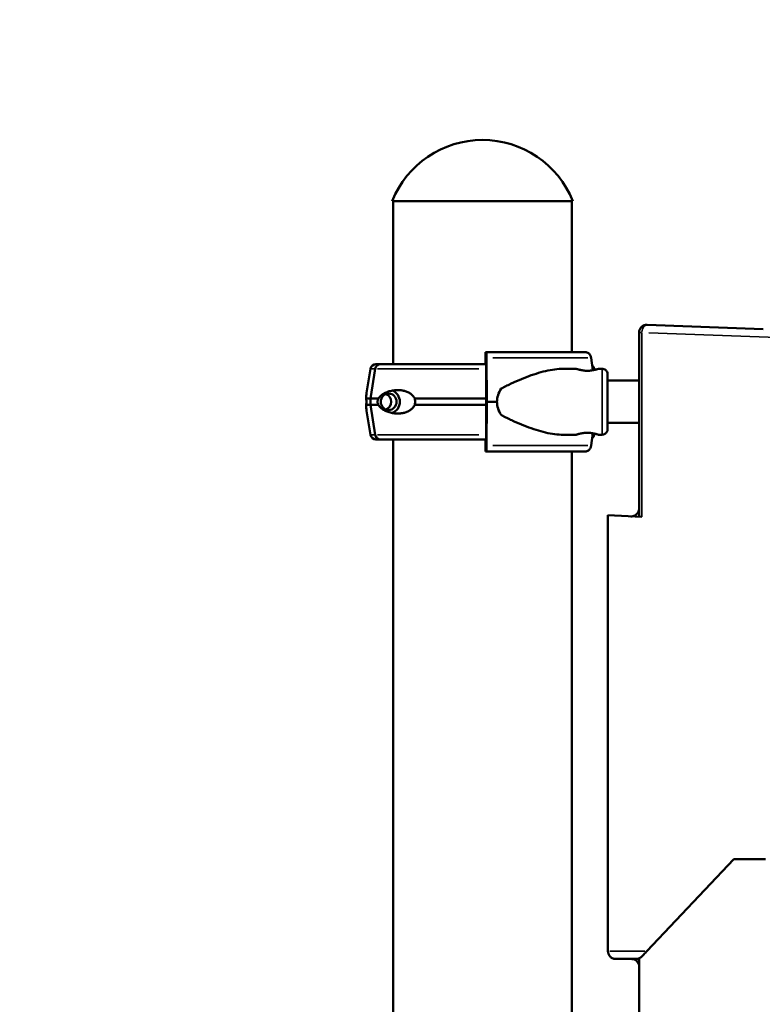
# Model space of a CAD drawing. Units: millimetres. Extents: x 0 to 33793, y 0 to 43748.
# Drawn here: x 15722 to 16195, y 27561 to 28189 of the extents above; entities that cross this region are included whole.
import ezdxf

# ---------------------------------------------------------------- set-up
doc = ezdxf.new("R2010")
doc.units = ezdxf.units.MM
doc.layers.add('MD_Visible', color=7, linetype='Continuous', lineweight=50)
doc.layers.add('MD_Visible Narrow', color=7, linetype='Continuous', lineweight=35)
doc.styles.get("Standard").update_dxf_attribs({"font": 'isocpeur.ttf'})
doc.dimstyles.new('OLCU', dxfattribs={"dimtxt": 300, "dimasz": 150, "dimexe": 0.18, "dimexo": 0.0625, "dimgap": 50, "dimtad": 1, "dimdec": 0, "dimlfac": 0.1, "dimrnd": 5, "dimzin": 0, "dimdsep": 46, "dimtxsty": 'Standard', "dimcen": 0.09, "dimse1": 1, "dimse2": 1, "dimadec": 0, "dimazin": 0, "dimtfac": 1, "dimtdec": 0, "dimtofl": 0, "dimtmove": 0, "dimatfit": 3, "dimfxl": 1, "dimtolj": 1, "dimtzin": 0, "dimarcsym": 0})

# ---------------------------------------------------------------- blocks, each defined once
blk = doc.blocks.new('CustomObjectsInViewport4_0')
at = {"layer": 'MD_Visible', "extrusion": (0, 1, 0)}
for p, q in [((16074.31, 28073.09), (15959.15, 28073.09)), ((15959.73, 27969.02), (15959.73, 28073.09)), ((16073.73, 27976.77), (16073.73, 28073.09)), ((16121.79, 27994.21), (16195.76, 27991.44)), ((16018.57, 27969.02), (16018.57, 27973.77)), ((16018.67, 27976.77), (16019.17, 27976.77)), ((16019.17, 27976.77), (16082.19, 27976.77)), ((15948.74, 27969.02), (15951.59, 27969.02)), ((15951.59, 27969.02), (15948.74, 27969.02)), ((16018.99, 27969.02), (15951.59, 27969.02)), ((16018.91, 27969.77), (16018.82, 27969.77)), ((16019.32, 27973.01), (16019.48, 27945.02)), ((16087.16, 27965.14), (16086.03, 27973.01)), ((15945.29, 27966.09), (15942.74, 27950.79)), ((15945.24, 27947.02), (15948.28, 27966.09)), ((16019.17, 27945.02), (16019.06, 27966.01)), ((16067.57, 27966.02), (16076.61, 27966.02)), ((16088, 27966.09), (16088.13, 27965.33)), ((16090.61, 27966.02), (16093.02, 27966.02)), ((16096.5, 27958.52), (16116.61, 27958.52)), ((15942.52, 27947.02), (15945.24, 27947.02)), ((15942.52, 27943.02), (15945.24, 27943.02)), ((15945.24, 27943.02), (15945.24, 27947.02)), ((15950.43, 27947.02), (15945.24, 27947.02)), ((15948.28, 27923.94), (15945.24, 27943.02)), ((15950.43, 27943.02), (15945.24, 27943.02)), ((16019.16, 27947.02), (15973.46, 27947.02)), ((16019.16, 27943.02), (15973.46, 27943.02)), ((16019.06, 27924.03), (16019.17, 27945.02)), ((16019.48, 27945.02), (16019.32, 27917.03)), ((16019.48, 27945.02), (16025.96, 27945.02)), ((15945.29, 27923.94), (15942.74, 27939.24)), ((16096.5, 27931.52), (16116.62, 27931.52)), ((16067.57, 27924.02), (16076.61, 27924.02)), ((16086.03, 27917.03), (16087.16, 27924.9)), ((16088, 27923.94), (16088.13, 27924.71)), ((16090.61, 27924.02), (16093.02, 27924.02)), ((15948.74, 27921.02), (15951.59, 27921.02)), ((16018.99, 27921.02), (15951.59, 27921.02)), ((15959.73, 27921.02), (15953.9, 27921.02)), ((15959.73, 27921.02), (15953.9, 27921.02)), ((15959.73, 27538.5), (15959.73, 27921.02)), ((16018.57, 27916.27), (16018.57, 27921.02)), ((16018.82, 27920.27), (16018.91, 27920.27)), ((16019.17, 27913.27), (16018.67, 27913.27)), ((16019.17, 27913.27), (16082.19, 27913.27)), ((16073.73, 27546.25), (16073.73, 27913.27)), ((16096.71, 27872.58), (16118.42, 27871.58)), ((16096.71, 27594.44), (16096.71, 27872.58)), ((16176.96, 27653.21), (16121.61, 27594.44)), ((16197.14, 27653.21), (16176.96, 27653.21)), ((16114.74, 27589.44), (16101.71, 27589.44)), ((16116.69, 27481.73), (16116.69, 27589.83))]:
    blk.add_line(p, q, dxfattribs=at)
at = {"layer": 'MD_Visible', "extrusion": (1.22465e-16, 0, -1)}
for centre, radius, start, end in [((-16016.73, 28050.1), 62, 21.76249, 158.23751), ((-16121.61, 27989.21), 5, 359.99098, 92.14387), ((-15948.74, 27965.52), 3.5, 9.46233, 90), ((-16084.55, 27965.52), 3.5, 128.1562, 170.53768), ((-15948.74, 27924.52), 3.5, 270, 350.53768), ((-16084.55, 27924.52), 3.5, 189.46233, 231.84385)]:
    blk.add_arc(centre, radius, start, end, dxfattribs=at)
for centre, major_axis, ratio, start_param, end_param in [((16018.67, 27973.77), (0, 3), 0.033344, -1.570796, 0), ((16019.17, 27972.27), (0, 4.5), 0.033344, 0, 1.405648), ((15956.84, 27945.02), (0, 5.25), 0.957999, -1.570796, 4.712389), ((15956.84, 27945.02), (0, 7.5), 0.957999, 0.315205, 2.826388), ((15951.59, 27924.52), (0, 3.5), 0.957999, 3.141593, 3.143444), ((15953.9, 27922.02), (0, 1), 0.957999, 3.139177, 3.141593), ((16019.17, 27917.77), (0, 4.5), 0.033344, 1.735945, 3.141593), ((16018.67, 27916.27), (0, 3), 0.033344, 3.141593, 4.712389)]:
    blk.add_ellipse(centre, major_axis=major_axis, ratio=ratio, start_param=start_param, end_param=end_param, dxfattribs=at)
at = {"layer": 'MD_Visible', "extrusion": (1.22465e-16, -5.87747e-39, -1)}
for centre, start_param, end_param in [((15951.59, 27965.52), -1.405647, 0), ((15951.59, 27924.52), 3.143079, 4.547241)]:
    blk.add_ellipse(centre, major_axis=(0, 3.5), ratio=0.957999, start_param=start_param, end_param=end_param, dxfattribs=at)
at = {"layer": 'MD_Visible'}
for centre, major_axis, ratio, start_param, end_param in [((16018.82, 27968.27), (0, 1.5), 0.033344, 0, 1.047196), ((16018.91, 27965.27), (0, 4.5), 0.033344, -1.405648, 0), ((15953.4, 27945.02), (0, 5.25), 0.957999, 3.49075, 5.934028), ((16058.01, 27945.02), (-32.05, 0), 0.65514, 5.86996, 6.283185), ((16058.01, 27945.02), (-32.05, 0), 0.65514, 0, 0.413225), ((16018.91, 27924.77), (0, 4.5), 0.033344, 3.141593, 4.54724), ((16018.82, 27921.77), (0, 1.5), 0.033344, 2.094394, 3.141593)]:
    blk.add_ellipse(centre, major_axis=major_axis, ratio=ratio, start_param=start_param, end_param=end_param, dxfattribs=at)
for points, knots in [([(16116.61, 27989.21), (16116.61, 27969.62), (16116.61, 27950.03), (16116.62, 27910.84), (16116.62, 27891.25), (16116.62, 27871.66)], [87.319415, 87.319415, 87.319415, 87.319415, 146.092849, 146.092849, 204.864879, 204.864879, 204.864879, 204.864879]), ([(16086.03, 27973.01), (16086.02, 27973.06), (16086.02, 27973.1), (16085.96, 27973.44), (16085.88, 27973.73), (16085.69, 27974.25), (16085.57, 27974.52), (16085.28, 27975.02), (16085.11, 27975.26), (16084.77, 27975.65), (16084.57, 27975.84), (16084.13, 27976.18), (16083.9, 27976.32), (16083.46, 27976.53), (16083.21, 27976.62), (16082.69, 27976.74), (16082.43, 27976.77), (16082.19, 27976.77)], [0.704197, 0.704197, 0.704197, 0.704197, 0.833041, 0.833041, 1.666082, 1.666082, 2.499124, 2.499124, 3.332165, 3.332165, 4.165208, 4.165208, 4.998251, 4.998251, 5.831295, 5.831295, 6.664339, 6.664339, 6.664339, 6.664339]), ([(16067.57, 27966.02), (16067.37, 27966.02), (16067.18, 27966.02), (16065.18, 27965.98), (16063.31, 27965.8), (16059.47, 27965.21), (16057.51, 27964.79), (16053.51, 27963.75), (16051.47, 27963.14), (16047.35, 27961.75), (16045.27, 27960.98), (16041.11, 27959.33), (16039.02, 27958.45), (16035.91, 27957.05), (16034.88, 27956.57), (16032.83, 27955.6), (16031.81, 27955.1), (16030.08, 27954.21), (16029.36, 27953.84), (16028.65, 27953.45)], [136.142389, 136.142389, 136.142389, 136.142389, 136.880429, 136.880429, 143.73922, 143.73922, 150.59801, 150.59801, 157.456801, 157.456801, 164.315592, 164.315592, 171.174383, 171.174383, 174.603779, 174.603779, 178.033174, 178.033174, 180.485141, 180.485141, 180.485141, 180.485141]), ([(16083.61, 27964.82), (16083.17, 27964.82), (16082.72, 27964.83), (16081.81, 27964.9), (16081.36, 27964.94), (16080.5, 27965.06), (16080.09, 27965.13), (16079.33, 27965.27), (16078.98, 27965.35), (16078.36, 27965.5), (16078.07, 27965.58), (16077.55, 27965.72), (16077.33, 27965.79), (16076.97, 27965.9), (16076.83, 27965.95), (16076.65, 27966), (16076.61, 27966.02), (16076.61, 27966.02), (16076.65, 27966), (16076.82, 27965.95), (16076.96, 27965.9), (16077.32, 27965.79), (16077.54, 27965.72), (16078.05, 27965.58), (16078.34, 27965.5), (16078.96, 27965.35), (16079.3, 27965.27), (16080.06, 27965.13), (16080.48, 27965.06), (16081.34, 27964.94), (16081.79, 27964.9), (16082.69, 27964.83), (16083.15, 27964.82), (16084.04, 27964.82), (16084.49, 27964.83), (16085.4, 27964.9), (16085.85, 27964.94), (16086.71, 27965.06), (16087.12, 27965.13), (16087.89, 27965.27), (16088.24, 27965.35), (16088.86, 27965.5), (16089.15, 27965.58), (16089.66, 27965.72), (16089.88, 27965.79), (16090.24, 27965.9), (16090.38, 27965.95), (16090.56, 27966), (16090.61, 27966.02), (16090.61, 27966.02)], [0.015476, 0.015476, 0.015476, 0.015476, 1.329784, 1.329784, 2.659567, 2.659567, 3.989351, 3.989351, 5.319135, 5.319135, 6.648301, 6.648301, 7.977468, 7.977468, 9.306635, 9.306635, 10.635802, 10.635802, 11.964969, 11.964969, 13.294136, 13.294136, 14.623303, 14.623303, 15.95247, 15.95247, 17.282253, 17.282253, 18.612037, 18.612037, 19.94182, 19.94182, 21.271604, 21.271604, 22.601388, 22.601388, 23.931171, 23.931171, 25.260955, 25.260955, 26.590739, 26.590739, 27.919906, 27.919906, 29.249072, 29.249072, 30.578239, 30.578239, 31.907404, 31.907404, 31.907404, 31.907404]), ([(16093.02, 27966.02), (16093.4, 27966.02), (16093.78, 27965.96), (16094.49, 27965.72), (16094.83, 27965.54), (16095.42, 27965.09), (16095.68, 27964.82), (16096.11, 27964.21), (16096.27, 27963.86), (16096.42, 27963.35), (16096.46, 27963.18), (16096.49, 27962.96), (16096.5, 27962.9), (16096.51, 27962.81), (16096.51, 27962.78), (16096.51, 27962.72), (16096.51, 27962.7), (16096.52, 27962.65), (16096.52, 27962.63), (16096.52, 27962.54), (16096.52, 27962.5), (16096.52, 27962.29), (16096.53, 27962.07), (16096.53, 27961.09), (16096.54, 27960.02), (16096.54, 27958.61), (16096.54, 27958.56), (16096.54, 27958.52)], [0, 0, 0, 0, 0.113517, 0.113517, 0.224982, 0.224982, 0.336516, 0.336516, 0.447946, 0.447946, 0.498991, 0.498991, 0.520169, 0.520169, 0.538501, 0.538501, 0.558517, 0.558517, 0.595917, 0.595917, 0.701512, 0.701512, 1.019079, 1.019079, 1.673027, 1.673027, 1.69395, 1.69395, 1.69395, 1.69395]), ([(16096.51, 27961.4), (16096.51, 27961.4), (16096.51, 27961.4), (16096.51, 27961.39), (16096.51, 27961.35), (16096.51, 27961.13), (16096.51, 27960.84), (16096.5, 27959.85), (16096.5, 27959), (16096.49, 27956.89), (16096.49, 27955.57), (16096.49, 27952.66), (16096.48, 27951.02), (16096.48, 27947.65), (16096.48, 27945.86), (16096.48, 27942.36), (16096.48, 27940.61), (16096.49, 27937.35), (16096.49, 27935.8), (16096.49, 27933.11), (16096.5, 27931.94), (16096.5, 27930.09), (16096.51, 27929.4), (16096.51, 27928.8), (16096.51, 27928.66), (16096.51, 27928.64), (16096.51, 27928.63), (16096.51, 27928.63)], [0.340864, 0.340864, 0.340864, 0.340864, 0.352842, 0.352842, 0.481207, 0.481207, 0.823902, 0.823902, 1.326451, 1.326451, 1.849528, 1.849528, 2.374441, 2.374441, 2.89975, 2.89975, 3.425159, 3.425159, 3.950548, 3.950548, 4.475766, 4.475766, 5.000313, 5.000313, 5.256819, 5.256819, 5.276955, 5.276955, 5.276955, 5.276955]), ([(15942.52, 27947.02), (15942.52, 27947.05), (15942.52, 27947.07), (15942.55, 27947.36), (15942.57, 27947.6), (15942.59, 27948.06), (15942.6, 27948.3), (15942.61, 27948.74), (15942.61, 27948.94), (15942.63, 27949.51), (15942.64, 27949.84), (15942.68, 27950.35), (15942.7, 27950.58), (15942.74, 27950.79)], [0.834091, 0.834091, 0.834091, 0.834091, 0.923404, 0.923404, 1.846807, 1.846807, 3.113418, 3.113418, 4.38003, 4.38003, 6.913252, 6.913252, 9.226093, 9.226093, 9.226093, 9.226093]), ([(15950.43, 27947.02), (15950.45, 27947.05), (15950.46, 27947.07), (15950.59, 27947.36), (15950.74, 27947.6), (15951.06, 27948.06), (15951.27, 27948.3), (15951.71, 27948.74), (15951.94, 27948.94), (15952.64, 27949.51), (15953.13, 27949.84), (15954.32, 27950.54), (15955.12, 27950.92), (15956.82, 27951.58), (15957.72, 27951.85), (15959.59, 27952.27), (15960.55, 27952.41), (15962.49, 27952.54), (15963.46, 27952.53), (15965.05, 27952.38), (15965.74, 27952.27), (15967.13, 27951.95), (15967.84, 27951.72), (15969.23, 27951.15), (15969.91, 27950.79), (15971.18, 27949.93), (15971.77, 27949.43), (15972.54, 27948.55), (15972.79, 27948.22), (15973.18, 27947.6), (15973.33, 27947.31), (15973.46, 27947.02)], [0.834091, 0.834091, 0.834091, 0.834091, 0.923404, 0.923404, 1.846807, 1.846807, 3.113418, 3.113418, 4.38003, 4.38003, 6.913252, 6.913252, 10.995476, 10.995476, 15.0777, 15.0777, 19.159924, 19.159924, 23.242148, 23.242148, 26.040521, 26.040521, 28.838895, 28.838895, 31.637268, 31.637268, 34.435642, 34.435642, 35.813659, 35.813659, 36.832291, 36.832291, 36.832291, 36.832291]), ([(15942.52, 27943.02), (15942.52, 27943.02), (15942.52, 27943.02), (15942.54, 27943.15), (15942.56, 27943.29), (15942.6, 27943.63), (15942.63, 27943.87), (15942.67, 27944.27), (15942.68, 27944.41), (15942.69, 27944.71), (15942.7, 27944.86), (15942.7, 27945.18), (15942.69, 27945.33), (15942.68, 27945.63), (15942.67, 27945.77), (15942.63, 27946.17), (15942.6, 27946.41), (15942.56, 27946.75), (15942.54, 27946.89), (15942.52, 27947.02), (15942.52, 27947.02), (15942.52, 27947.02)], [38.258899, 38.258899, 38.258899, 38.258899, 38.259618, 38.259618, 38.941884, 38.941884, 39.886119, 39.886119, 40.358236, 40.358236, 40.830353, 40.830353, 41.302471, 41.302471, 41.774588, 41.774588, 42.718823, 42.718823, 43.401089, 43.401089, 43.401808, 43.401808, 43.401808, 43.401808]), ([(15942.74, 27939.24), (15942.7, 27939.46), (15942.68, 27939.69), (15942.64, 27940.2), (15942.63, 27940.53), (15942.61, 27941.09), (15942.61, 27941.3), (15942.6, 27941.74), (15942.59, 27941.98), (15942.57, 27942.44), (15942.55, 27942.68), (15942.52, 27942.97), (15942.52, 27942.99), (15942.52, 27943.02)], [30.721614, 30.721614, 30.721614, 30.721614, 33.034457, 33.034457, 35.56768, 35.56768, 36.834291, 36.834291, 38.100902, 38.100902, 39.024306, 39.024306, 39.113619, 39.113619, 39.113619, 39.113619]), ([(15950.43, 27943.02), (15950.43, 27943.02), (15950.43, 27943.02), (15950.34, 27943.15), (15950.26, 27943.29), (15950.07, 27943.63), (15949.96, 27943.87), (15949.83, 27944.27), (15949.8, 27944.41), (15949.75, 27944.71), (15949.74, 27944.86), (15949.74, 27945.18), (15949.75, 27945.33), (15949.8, 27945.63), (15949.83, 27945.77), (15949.96, 27946.17), (15950.07, 27946.41), (15950.26, 27946.75), (15950.34, 27946.89), (15950.43, 27947.02), (15950.43, 27947.02), (15950.43, 27947.02)], [38.258899, 38.258899, 38.258899, 38.258899, 38.259618, 38.259618, 38.941884, 38.941884, 39.886119, 39.886119, 40.358236, 40.358236, 40.830353, 40.830353, 41.302471, 41.302471, 41.774588, 41.774588, 42.718823, 42.718823, 43.401089, 43.401089, 43.401808, 43.401808, 43.401808, 43.401808]), ([(15973.46, 27943.02), (15973.33, 27942.72), (15973.18, 27942.44), (15972.79, 27941.82), (15972.54, 27941.49), (15971.77, 27940.61), (15971.18, 27940.11), (15969.91, 27939.25), (15969.23, 27938.89), (15967.84, 27938.31), (15967.13, 27938.09), (15965.74, 27937.77), (15965.05, 27937.66), (15963.46, 27937.51), (15962.49, 27937.5), (15960.55, 27937.63), (15959.59, 27937.77), (15957.72, 27938.18), (15956.82, 27938.46), (15955.12, 27939.12), (15954.32, 27939.5), (15953.13, 27940.2), (15952.64, 27940.53), (15951.94, 27941.09), (15951.71, 27941.3), (15951.27, 27941.74), (15951.06, 27941.98), (15950.74, 27942.44), (15950.59, 27942.68), (15950.46, 27942.97), (15950.45, 27942.99), (15950.43, 27943.02)], [3.115418, 3.115418, 3.115418, 3.115418, 4.134051, 4.134051, 5.512068, 5.512068, 8.310441, 8.310441, 11.108815, 11.108815, 13.907188, 13.907188, 16.705562, 16.705562, 20.787786, 20.787786, 24.870009, 24.870009, 28.952233, 28.952233, 33.034457, 33.034457, 35.56768, 35.56768, 36.834291, 36.834291, 38.100902, 38.100902, 39.024306, 39.024306, 39.113619, 39.113619, 39.113619, 39.113619]), ([(15973.46, 27947.02), (15973.54, 27946.81), (15973.61, 27946.59), (15973.77, 27945.93), (15973.82, 27945.47), (15973.82, 27945.02), (15973.82, 27944.57), (15973.77, 27944.11), (15973.61, 27943.45), (15973.54, 27943.23), (15973.46, 27943.02)], [-2.030582, -2.030582, -2.030582, -2.030582, -1.353887, -1.353887, 0, 0, 0, 1.353887, 1.353887, 2.030582, 2.030582, 2.030582, 2.030582]), ([(16028.65, 27936.59), (16029.36, 27936.2), (16030.08, 27935.82), (16031.81, 27934.94), (16032.83, 27934.44), (16034.88, 27933.46), (16035.91, 27932.99), (16039.02, 27931.59), (16041.11, 27930.71), (16045.27, 27929.05), (16047.35, 27928.29), (16051.47, 27926.9), (16053.51, 27926.29), (16057.51, 27925.25), (16059.47, 27924.83), (16063.31, 27924.23), (16065.18, 27924.06), (16067.18, 27924.02), (16067.37, 27924.02), (16067.57, 27924.02)], [4.406824, 4.406824, 4.406824, 4.406824, 6.858791, 6.858791, 10.288186, 10.288186, 13.717582, 13.717582, 20.576373, 20.576373, 27.435164, 27.435164, 34.293955, 34.293955, 41.152746, 41.152746, 48.011537, 48.011537, 48.749582, 48.749582, 48.749582, 48.749582]), ([(16096.54, 27931.52), (16096.54, 27930.96), (16096.54, 27930.45), (16096.53, 27929.04), (16096.53, 27928.33), (16096.52, 27927.69), (16096.52, 27927.59), (16096.52, 27927.4), (16096.52, 27927.37), (16096.51, 27927.31), (16096.51, 27927.28), (16096.5, 27927.22), (16096.5, 27927.19), (16096.49, 27927.11), (16096.49, 27927.06), (16096.47, 27926.95), (16096.46, 27926.89), (16096.43, 27926.73), (16096.4, 27926.63), (16096.32, 27926.34), (16096.24, 27926.15), (16096, 27925.67), (16095.81, 27925.39), (16095.33, 27924.87), (16095.04, 27924.64), (16094.39, 27924.28), (16094.03, 27924.15), (16093.45, 27924.04), (16093.23, 27924.02), (16093.02, 27924.02)], [4.763189, 4.763189, 4.763189, 4.763189, 5.024967, 5.024967, 5.584362, 5.584362, 5.866881, 5.866881, 5.907961, 5.907961, 5.928065, 5.928065, 5.941739, 5.941739, 5.959684, 5.959684, 5.978549, 5.978549, 6.009888, 6.009888, 6.07116, 6.07116, 6.171129, 6.171129, 6.282199, 6.282199, 6.393713, 6.393713, 6.458524, 6.458524, 6.458524, 6.458524]), ([(16090.61, 27924.02), (16090.61, 27924.02), (16090.61, 27924.02), (16090.61, 27924.02), (16090.56, 27924.03), (16090.38, 27924.09), (16090.24, 27924.14), (16089.88, 27924.25), (16089.66, 27924.31), (16089.15, 27924.46), (16088.86, 27924.54), (16088.24, 27924.69), (16087.89, 27924.76), (16087.12, 27924.91), (16086.71, 27924.98), (16085.85, 27925.1), (16085.4, 27925.14), (16084.49, 27925.21), (16084.04, 27925.22), (16083.15, 27925.22), (16082.69, 27925.21), (16081.79, 27925.14), (16081.34, 27925.1), (16080.48, 27924.98), (16080.06, 27924.91), (16079.3, 27924.76), (16078.96, 27924.69), (16078.34, 27924.54), (16078.05, 27924.46), (16077.54, 27924.31), (16077.32, 27924.25), (16076.96, 27924.14), (16076.82, 27924.09), (16076.65, 27924.03), (16076.61, 27924.02), (16076.61, 27924.02), (16076.61, 27924.02), (16076.61, 27924.02)], [10.6358, 10.6358, 10.6358, 10.6358, 10.635802, 10.635802, 11.964969, 11.964969, 13.294136, 13.294136, 14.623303, 14.623303, 15.95247, 15.95247, 17.282253, 17.282253, 18.612037, 18.612037, 19.94182, 19.94182, 21.271604, 21.271604, 22.601388, 22.601388, 23.931171, 23.931171, 25.260955, 25.260955, 26.590739, 26.590739, 27.919906, 27.919906, 29.249072, 29.249072, 30.578239, 30.578239, 31.907406, 31.907406, 31.907408, 31.907408, 31.907408, 31.907408]), ([(16082.19, 27913.27), (16082.43, 27913.27), (16082.69, 27913.3), (16083.21, 27913.41), (16083.46, 27913.51), (16083.9, 27913.72), (16084.13, 27913.86), (16084.57, 27914.2), (16084.77, 27914.39), (16085.11, 27914.78), (16085.28, 27915.02), (16085.57, 27915.52), (16085.69, 27915.79), (16085.88, 27916.3), (16085.96, 27916.59), (16086.02, 27916.94), (16086.02, 27916.98), (16086.03, 27917.03)], [19.993019, 19.993019, 19.993019, 19.993019, 20.826063, 20.826063, 21.659106, 21.659106, 22.492149, 22.492149, 23.325192, 23.325192, 24.158234, 24.158234, 24.991276, 24.991276, 25.824317, 25.824317, 25.95316, 25.95316, 25.95316, 25.95316]), ([(16116.62, 27876.9), (16116.62, 27876.57), (16116.59, 27876.16), (16116.35, 27875.19), (16116.12, 27874.62), (16115.44, 27873.63), (16115.04, 27873.21), (16114.18, 27872.57), (16113.72, 27872.34), (16112.79, 27872.01), (16112.34, 27871.94), (16111.75, 27871.9), (16111.56, 27871.9), (16111.39, 27871.9)], [-0.0001689961, -0.0001689961, -0.0001689961, -0.0001689961, -0.0001336428, -0.0001336428, -0.0000982895, -0.0000982895, -0.0000700982, -0.0000700982, -0.0000426725, -0.0000426725, -0.000010208, -0.000010208, 0.0000077703, 0.0000077703, 0.0000077703, 0.0000077703]), ([(16096.71, 27594.44), (16096.71, 27593.84), (16096.82, 27593.25), (16097.24, 27592.12), (16097.56, 27591.59), (16098.39, 27590.65), (16098.9, 27590.25), (16099.82, 27589.79), (16100.18, 27589.66), (16100.94, 27589.48), (16101.32, 27589.44), (16101.71, 27589.44), (16101.71, 27589.44), (16101.71, 27589.44)], [0.000237, 0.000237, 0.000237, 0.000237, 1.793698, 1.793698, 3.666042, 3.666042, 5.711381, 5.711381, 6.967947, 6.967947, 8.234336, 8.234336, 8.237849, 8.237849, 8.237849, 8.237849]), ([(16118.38, 27591.01), (16118.14, 27590.76), (16117.87, 27590.53), (16116.75, 27589.75), (16115.76, 27589.44), (16114.74, 27589.44), (16114.74, 27589.44), (16114.74, 27589.44)], [-9.790632, -9.790632, -9.790632, -9.790632, -7.291971, -7.291971, 0, 0, 0.005651, 0.005651, 0.005651, 0.005651]), ([(16118.38, 27591.01), (16118.52, 27591.17), (16118.68, 27591.33), (16119.11, 27591.78), (16119.38, 27592.08), (16119.98, 27592.71), (16120.29, 27593.04), (16120.94, 27593.73), (16121.27, 27594.08), (16121.61, 27594.44)], [35.974698, 35.974698, 35.974698, 35.974698, 37.085783, 37.085783, 38.769949, 38.769949, 40.454115, 40.454115, 42.138282, 42.138282, 42.138282, 42.138282]), ([(16111.69, 27589.44), (16112.02, 27589.44), (16112.42, 27589.41), (16113.38, 27589.17), (16113.93, 27588.95), (16114.9, 27588.3), (16115.33, 27587.91), (16115.98, 27587.05), (16116.22, 27586.6), (16116.56, 27585.68), (16116.64, 27585.23), (16116.68, 27584.7), (16116.69, 27584.57), (16116.69, 27584.44)], [0, 0, 0, 0, 0.0000337992, 0.0000337992, 0.0000675984, 0.0000675984, 0.0000957194, 0.0000957194, 0.0001232356, 0.0001232356, 0.0001559579, 0.0001559579, 0.0001689961, 0.0001689961, 0.0001689961, 0.0001689961])]:
    blk.add_open_spline(points, degree=3, knots=knots, dxfattribs=at)
for points in [[(16083.61, 27925.22), (16083.61, 27925.22), (16083.62, 27925.22), (16083.62, 27925.22)], [(15951.59, 27921.02), (15951.59, 27921.02), (15951.59, 27921.02), (15951.59, 27921.02)]]:
    blk.add_open_spline(points, degree=3, dxfattribs=at)
at = {"layer": 'MD_Visible Narrow', "extrusion": (0, 1, 0)}
for p, q in [((16204.98, 27985.99), (16122.73, 27989.05)), ((16023.37, 27973.01), (16083.91, 27973.01)), ((15945.3, 27966.09), (15947.99, 27966.09)), ((16014.37, 27966.09), (15949.78, 27966.09)), ((16088, 27966.09), (16087.12, 27966.09)), ((15945.3, 27923.94), (15947.99, 27923.94)), ((16014.37, 27923.94), (15949.78, 27923.94)), ((16088, 27923.94), (16087.12, 27923.94)), ((16087.12, 27923.94), (16088, 27923.94)), ((16023.37, 27917.03), (16083.91, 27917.03)), ((16097.94, 27594.44), (16120.34, 27594.44))]:
    blk.add_line(p, q, dxfattribs=at)
at = {"layer": 'MD_Visible Narrow', "extrusion": (1.22465e-16, 0, -1)}
for centre, major_axis, ratio, start_param, end_param in [((16121.61, 27989.21), (0.19, 5), 0.640483, -1.51503, -0.079738), ((16121.61, 27989.21), (5, 0), 0.000131, 3.185359, 3.973151), ((16096.52, 27945.02), (0, 16.5), 0.002097, 2.747373, 6.677405)]:
    blk.add_ellipse(centre, major_axis=major_axis, ratio=ratio, start_param=start_param, end_param=end_param, dxfattribs=at)
at = {"layer": 'MD_Visible Narrow'}
for centre, major_axis, start_param, end_param in [((16093.02, 27945.02), (0, 21), 0.15708, 2.984513), ((16096.52, 27945.02), (0, 17.5), -0.463662, 3.605255)]:
    blk.add_ellipse(centre, major_axis=major_axis, ratio=0.002097, start_param=start_param, end_param=end_param, dxfattribs=at)
blk.add_open_spline([(16118.42, 27871.58), (16118.42, 27891.2), (16118.42, 27910.82), (16118.41, 27950.03), (16118.41, 27969.62), (16118.4, 27989.21)], degree=3, knots=[-204.948351, -204.948351, -204.948351, -204.948351, -146.092849, -146.092849, -87.319415, -87.319415, -87.319415, -87.319415], dxfattribs=at)
blk.add_open_spline([(15951.59, 27921.02), (15951.59, 27921.02), (15951.59, 27921.02), (15951.59, 27921.02)], degree=3, dxfattribs=at)
blk = doc.blocks.new('*D5')
at = {"color": 0, "lineweight": -2, "transparency": 16777216}
blk.add_line((7265, 31768.66), (21945.37, 31768.66), dxfattribs=at)
at = {"color": 0, "transparency": 16777216}
for points in [[(7265, 31793.66), (7265, 31743.66), (7115, 31768.66)], [(21945.37, 31793.66), (21945.37, 31743.66), (22095.37, 31768.66)]]:
    blk.add_solid(points, dxfattribs=at)
at = {"layer": 'Defpoints', "color": 0, "transparency": 16777216}
for p in [(22095.37, 31768.66), (7115, 24499.18), (22095.37, 24500.95)]:
    blk.add_point(p, dxfattribs=at)
at = {"color": 0, "transparency": 16777216, "insert": (14605.18, 31968.66), "char_height": 300, "attachment_point": 5}
blk.add_mtext('\\A1;1500', dxfattribs=at)

msp = doc.modelspace()

# ---------------------------------------------------------------- block references
at = {"layer": 'MD_Visible'}
msp.add_blockref('CustomObjectsInViewport4_0', (0, 0), dxfattribs=at)

# ---------------------------------------------------------------- dimensions: what is measured, and where the dimension line sits
dim = msp.add_linear_dim(base=(22095.37, 31768.66), p1=(7115, 24499.18), p2=(22095.37, 24500.95), dimstyle='OLCU')
dim.commit()
dim.dimension.update_dxf_attribs({"geometry": '*D5', "text_midpoint": (14605.18, 31968.66)})

doc.saveas('drawing.dxf')
